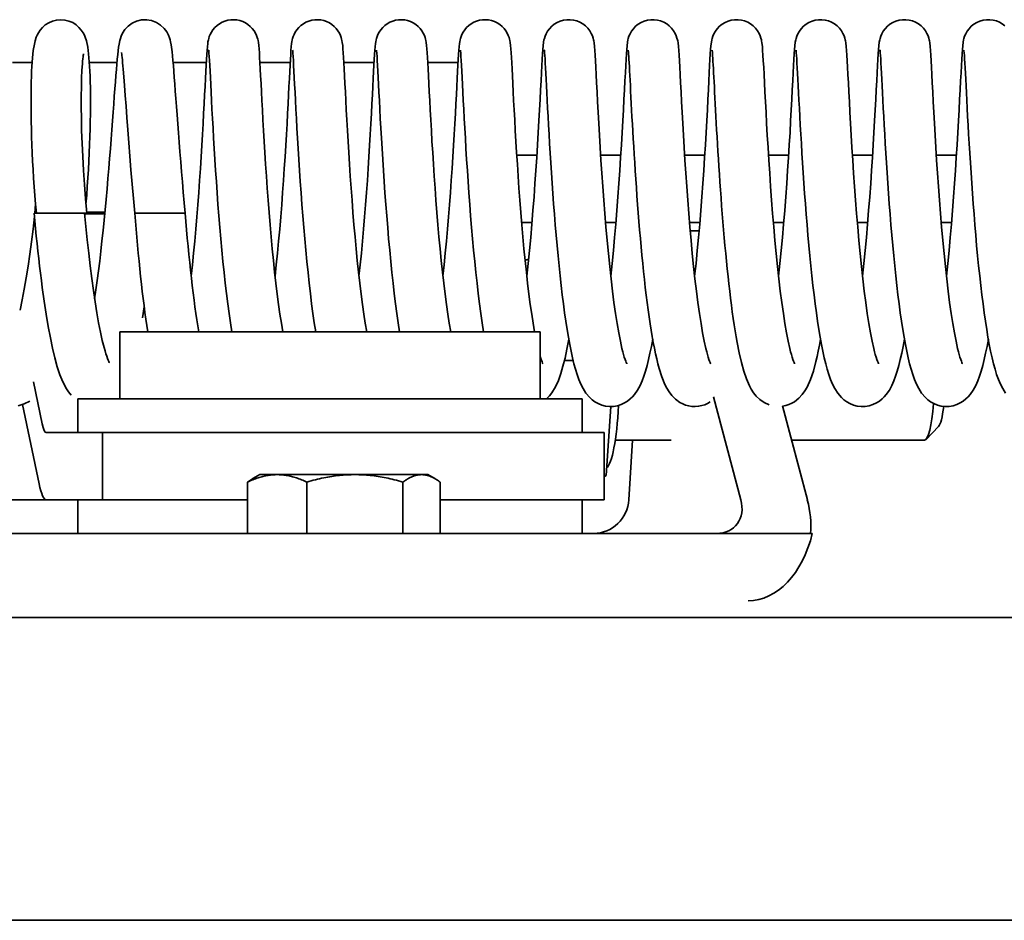
# Model space of a CAD drawing. Units: millimetres. Extents: x 0 to 26431, y 0 to 8410.
# Drawn here: x 1922 to 1980, y 4821 to 4874 of the extents above; entities that cross this region are included whole.
import ezdxf

# ---------------------------------------------------------------- set-up
doc = ezdxf.new("R2010")
doc.units = ezdxf.units.MM
doc.header["$LTSCALE"] = 10
doc.layers.add('Visible Edges(ISO)', color=7, linetype='Continuous', lineweight=35)

msp = doc.modelspace()

# ---------------------------------------------------------------- linework, layer by layer
at = {"layer": 'Visible Edges(ISO)'}
for p, q in [((1922.263, 4871.656), (1921.089, 4871.656)), ((1927.305, 4871.656), (1925.665, 4871.656)), ((1932.621, 4871.656), (1930.644, 4871.656)), ((1937.612, 4871.656), (1935.809, 4871.656)), ((1942.603, 4871.656), (1940.8, 4871.656)), ((1947.593, 4871.656), (1945.791, 4871.656)), ((1952.282, 4866.156), (1951.084, 4866.156)), ((1957.273, 4866.156), (1956.075, 4866.156)), ((1962.263, 4866.156), (1961.066, 4866.156)), ((1967.254, 4866.156), (1966.056, 4866.156)), ((1972.245, 4866.156), (1971.047, 4866.156)), ((1977.236, 4866.156), (1976.038, 4866.156)), ((1922.376, 4862.706), (1922.618, 4862.706)), ((1922.415, 4862.706), (1922.465, 4863.245)), ((1922.618, 4862.706), (1925.513, 4862.706)), ((1925.415, 4862.706), (1925.396, 4862.502)), ((1925.508, 4862.756), (1926.589, 4862.756)), ((1928.365, 4862.706), (1929.774, 4862.706)), ((1929.774, 4862.706), (1931.365, 4862.706)), ((1926.58, 4862.656), (1925.411, 4862.656)), ((1951.373, 4862.156), (1951.993, 4862.156)), ((1956.364, 4862.156), (1956.983, 4862.156)), ((1961.355, 4862.156), (1961.974, 4862.156)), ((1966.346, 4862.156), (1966.965, 4862.156)), ((1971.337, 4862.156), (1971.956, 4862.156)), ((1976.327, 4862.156), (1976.946, 4862.156)), ((1961.931, 4861.656), (1961.398, 4861.656)), ((1928.929, 4857.133), (1928.827, 4856.483)), ((1952.479, 4855.656), (1927.479, 4855.656)), ((1927.479, 4851.656), (1927.479, 4855.656)), ((1952.479, 4851.656), (1952.479, 4855.656)), ((1954.439, 4853.938), (1953.918, 4853.938)), ((1922.344, 4852.683), (1922.866, 4850.183)), ((1954.979, 4851.656), (1924.979, 4851.656)), ((1924.979, 4849.656), (1924.979, 4851.656)), ((1954.979, 4849.656), (1954.979, 4851.656)), ((1962.791, 4851.785), (1964.413, 4845.656)), ((1922.68, 4846.604), (1921.694, 4851.328)), ((1956.683, 4851.207), (1956.398, 4847.102)), ((1968.366, 4845.656), (1966.888, 4851.243)), ((1976.165, 4850.011), (1975.426, 4849.253)), ((1923.099, 4849.656), (1926.44, 4849.656)), ((1926.44, 4845.656), (1926.44, 4849.656)), ((1956.276, 4849.656), (1926.44, 4849.656)), ((1956.276, 4849.656), (1956.276, 4845.656)), ((1956.944, 4849.205), (1960.277, 4849.205)), ((1957.755, 4845.656), (1957.973, 4849.205)), ((1967.427, 4849.205), (1975.331, 4849.205)), ((1935.801, 4847.156), (1935.39, 4846.919)), ((1936.836, 4847.156), (1935.801, 4847.156)), ((1941.456, 4847.156), (1936.836, 4847.156)), ((1945.422, 4847.156), (1941.456, 4847.156)), ((1945.801, 4847.156), (1945.422, 4847.156)), ((1945.801, 4847.156), (1946.212, 4846.919)), ((1956.398, 4847.102), (1956.276, 4847.024)), ((1956.398, 4847.102), (1956.276, 4847.102)), ((1935.078, 4843.656), (1935.078, 4846.71)), ((1938.594, 4843.656), (1938.594, 4846.71)), ((1944.318, 4843.656), (1944.318, 4846.71)), ((1946.525, 4843.656), (1946.525, 4846.71)), ((1920.734, 4845.656), (1923.099, 4845.656)), ((1926.44, 4845.656), (1923.099, 4845.656)), ((1924.979, 4845.656), (1924.979, 4843.656)), ((1926.44, 4845.656), (1935.078, 4845.656)), ((1946.525, 4845.656), (1956.276, 4845.656)), ((1954.979, 4845.656), (1954.979, 4843.656)), ((1945.214, 4843.656), (1905.102, 4843.656)), ((1945.214, 4843.656), (1950.22, 4843.656)), ((1968.663, 4843.656), (1950.22, 4843.656)), ((1312.801, 4838.656), (2460.801, 4838.656)), ((2478.801, 4820.656), (1294.801, 4820.656))]:
    msp.add_line(p, q, dxfattribs=at)
at = {"layer": 'Visible Edges(ISO)', "flags": 128}
for points in [[(1922.513, 4862.706), (1922.467, 4863.228), (1922.424, 4863.749), (1922.385, 4864.268), (1922.35, 4864.782), (1922.319, 4865.291), (1922.291, 4865.792), (1922.267, 4866.283), (1922.247, 4866.766), (1922.23, 4867.239), (1922.217, 4867.701), (1922.207, 4868.15), (1922.2, 4868.583), (1922.196, 4869.001), (1922.196, 4869.402), (1922.198, 4869.786), (1922.203, 4870.154), (1922.211, 4870.502), (1922.221, 4870.831), (1922.234, 4871.14), (1922.248, 4871.426), (1922.265, 4871.69), (1922.284, 4871.935), (1922.33, 4872.374), (1922.394, 4872.76), (1922.438, 4872.947), (1922.507, 4873.16), (1922.56, 4873.286), (1922.634, 4873.428), (1922.737, 4873.585), (1922.875, 4873.746), (1923.046, 4873.897), (1923.247, 4874.026), (1923.471, 4874.124), (1923.711, 4874.185), (1923.96, 4874.206), (1924.208, 4874.186), (1924.449, 4874.127), (1924.674, 4874.03), (1924.876, 4873.902), (1925.048, 4873.751), (1925.187, 4873.59), (1925.292, 4873.433), (1925.367, 4873.29), (1925.42, 4873.164), (1925.489, 4872.951), (1925.568, 4872.576), (1925.622, 4872.169), (1925.643, 4871.943), (1925.662, 4871.699), (1925.679, 4871.433), (1925.694, 4871.146), (1925.707, 4870.839), (1925.717, 4870.511), (1925.725, 4870.165), (1925.73, 4869.8), (1925.733, 4869.415), (1925.732, 4869.012), (1925.729, 4868.593), (1925.722, 4868.159), (1925.712, 4867.712), (1925.699, 4867.252), (1925.682, 4866.781), (1925.662, 4866.298), (1925.638, 4865.804), (1925.61, 4865.302), (1925.579, 4864.794), (1925.544, 4864.281), (1925.506, 4863.765), (1925.463, 4863.244)], [(1925.98, 4857.609), (1926.058, 4858.142), (1926.134, 4858.695), (1926.208, 4859.265), (1926.279, 4859.848), (1926.349, 4860.443), (1926.416, 4861.05), (1926.481, 4861.665), (1926.543, 4862.284), (1926.603, 4862.903), (1926.661, 4863.522), (1926.717, 4864.14), (1926.77, 4864.754), (1926.821, 4865.36), (1926.869, 4865.954), (1926.915, 4866.535), (1926.959, 4867.104), (1927.001, 4867.657), (1927.041, 4868.192), (1927.079, 4868.704), (1927.115, 4869.192), (1927.149, 4869.658), (1927.182, 4870.099), (1927.213, 4870.512), (1927.243, 4870.896), (1927.271, 4871.249), (1927.298, 4871.572), (1927.324, 4871.864), (1927.35, 4872.128), (1927.377, 4872.364), (1927.403, 4872.573), (1927.429, 4872.759), (1927.472, 4872.961), (1927.508, 4873.083), (1927.559, 4873.227), (1927.644, 4873.408), (1927.779, 4873.616), (1927.969, 4873.82), (1928.204, 4873.994), (1928.476, 4874.121), (1928.769, 4874.192), (1929.072, 4874.203), (1929.371, 4874.153), (1929.652, 4874.045), (1929.902, 4873.886), (1930.109, 4873.69), (1930.265, 4873.48), (1930.366, 4873.286), (1930.427, 4873.13), (1930.464, 4873.005), (1930.49, 4872.898), (1930.527, 4872.704), (1930.582, 4872.292), (1930.607, 4872.05), (1930.633, 4871.777), (1930.66, 4871.474), (1930.688, 4871.141), (1930.716, 4870.779), (1930.746, 4870.385), (1930.778, 4869.963), (1930.811, 4869.513), (1930.846, 4869.038), (1930.883, 4868.541), (1930.921, 4868.023), (1930.962, 4867.483), (1931.004, 4866.924), (1931.049, 4866.35), (1931.096, 4865.762), (1931.145, 4865.165), (1931.197, 4864.559), (1931.251, 4863.944), (1931.307, 4863.325), (1931.365, 4862.706)], [(1931.72, 4858.952), (1931.793, 4859.628), (1931.864, 4860.324), (1931.931, 4861.034), (1931.995, 4861.752), (1932.056, 4862.476), (1932.113, 4863.203), (1932.168, 4863.929), (1932.219, 4864.648), (1932.267, 4865.354), (1932.312, 4866.05), (1932.354, 4866.729), (1932.393, 4867.386), (1932.429, 4868.017), (1932.462, 4868.621), (1932.493, 4869.195), (1932.521, 4869.736), (1932.547, 4870.239), (1932.571, 4870.702), (1932.593, 4871.126), (1932.613, 4871.507), (1932.632, 4871.844), (1932.649, 4872.136), (1932.666, 4872.385), (1932.683, 4872.595), (1932.703, 4872.783), (1932.717, 4872.881), (1932.742, 4873.008), (1932.764, 4873.092), (1932.798, 4873.199), (1932.849, 4873.326), (1932.923, 4873.466), (1933.016, 4873.606), (1933.128, 4873.739), (1933.258, 4873.86), (1933.402, 4873.966), (1933.558, 4874.054), (1933.725, 4874.123), (1933.898, 4874.172), (1934.077, 4874.2), (1934.258, 4874.206), (1934.437, 4874.19), (1934.614, 4874.152), (1934.785, 4874.093), (1934.947, 4874.015), (1935.098, 4873.918), (1935.236, 4873.805), (1935.357, 4873.677), (1935.462, 4873.539), (1935.545, 4873.398), (1935.608, 4873.263), (1935.651, 4873.145), (1935.678, 4873.049), (1935.696, 4872.973), (1935.717, 4872.857), (1935.74, 4872.667), (1935.758, 4872.468), (1935.775, 4872.232), (1935.792, 4871.956), (1935.81, 4871.637), (1935.83, 4871.275), (1935.851, 4870.867), (1935.874, 4870.416), (1935.9, 4869.925), (1935.927, 4869.397), (1935.957, 4868.837), (1935.989, 4868.244), (1936.024, 4867.62), (1936.062, 4866.971), (1936.103, 4866.3), (1936.146, 4865.613), (1936.193, 4864.909), (1936.243, 4864.192), (1936.297, 4863.468), (1936.353, 4862.743), (1936.413, 4862.018), (1936.476, 4861.295), (1936.542, 4860.58), (1936.611, 4859.88), (1936.683, 4859.197), (1936.759, 4858.533), (1936.837, 4857.892), (1936.918, 4857.281), (1937, 4856.703), (1937.086, 4856.16), (1937.173, 4855.656)], [(1936.711, 4858.952), (1936.784, 4859.628), (1936.854, 4860.325), (1936.922, 4861.034), (1936.986, 4861.752), (1937.047, 4862.476), (1937.104, 4863.203), (1937.159, 4863.929), (1937.21, 4864.648), (1937.258, 4865.355), (1937.303, 4866.05), (1937.345, 4866.729), (1937.384, 4867.386), (1937.42, 4868.017), (1937.453, 4868.621), (1937.484, 4869.196), (1937.512, 4869.736), (1937.538, 4870.239), (1937.562, 4870.702), (1937.583, 4871.126), (1937.604, 4871.507), (1937.622, 4871.844), (1937.64, 4872.136), (1937.657, 4872.385), (1937.674, 4872.595), (1937.694, 4872.783), (1937.708, 4872.881), (1937.733, 4873.008), (1937.754, 4873.092), (1937.788, 4873.199), (1937.84, 4873.326), (1937.913, 4873.466), (1938.007, 4873.606), (1938.119, 4873.739), (1938.249, 4873.86), (1938.393, 4873.966), (1938.549, 4874.054), (1938.715, 4874.123), (1938.889, 4874.172), (1939.068, 4874.2), (1939.249, 4874.206), (1939.428, 4874.19), (1939.605, 4874.152), (1939.776, 4874.093), (1939.938, 4874.015), (1940.089, 4873.918), (1940.226, 4873.805), (1940.348, 4873.677), (1940.452, 4873.539), (1940.536, 4873.398), (1940.599, 4873.263), (1940.642, 4873.145), (1940.669, 4873.049), (1940.687, 4872.973), (1940.708, 4872.857), (1940.731, 4872.667), (1940.749, 4872.468), (1940.766, 4872.232), (1940.783, 4871.956), (1940.801, 4871.638), (1940.821, 4871.275), (1940.842, 4870.867), (1940.865, 4870.416), (1940.89, 4869.924), (1940.918, 4869.397), (1940.947, 4868.837), (1940.98, 4868.244), (1941.015, 4867.62), (1941.053, 4866.971), (1941.093, 4866.3), (1941.137, 4865.613), (1941.184, 4864.909), (1941.234, 4864.191), (1941.287, 4863.468), (1941.344, 4862.743), (1941.403, 4862.018), (1941.467, 4861.295), (1941.533, 4860.58), (1941.602, 4859.88), (1941.674, 4859.198), (1941.75, 4858.533), (1941.828, 4857.892), (1941.908, 4857.281), (1941.991, 4856.703), (1942.076, 4856.16), (1942.163, 4855.656)], [(1941.701, 4858.952), (1941.775, 4859.628), (1941.845, 4860.325), (1941.913, 4861.034), (1941.977, 4861.752), (1942.037, 4862.476), (1942.095, 4863.204), (1942.15, 4863.929), (1942.201, 4864.648), (1942.249, 4865.355), (1942.294, 4866.05), (1942.336, 4866.729), (1942.375, 4867.386), (1942.41, 4868.017), (1942.444, 4868.621), (1942.474, 4869.196), (1942.503, 4869.736), (1942.529, 4870.239), (1942.552, 4870.702), (1942.574, 4871.126), (1942.594, 4871.507), (1942.613, 4871.844), (1942.631, 4872.136), (1942.648, 4872.385), (1942.665, 4872.595), (1942.685, 4872.783), (1942.699, 4872.881), (1942.724, 4873.008), (1942.745, 4873.092), (1942.779, 4873.199), (1942.831, 4873.326), (1942.904, 4873.466), (1942.998, 4873.606), (1943.11, 4873.739), (1943.239, 4873.86), (1943.383, 4873.966), (1943.54, 4874.054), (1943.706, 4874.123), (1943.88, 4874.172), (1944.058, 4874.2), (1944.239, 4874.206), (1944.419, 4874.19), (1944.596, 4874.152), (1944.767, 4874.093), (1944.929, 4874.015), (1945.08, 4873.918), (1945.217, 4873.805), (1945.339, 4873.677), (1945.443, 4873.539), (1945.527, 4873.398), (1945.59, 4873.263), (1945.633, 4873.145), (1945.66, 4873.049), (1945.677, 4872.973), (1945.698, 4872.857), (1945.722, 4872.667), (1945.74, 4872.468), (1945.757, 4872.232), (1945.774, 4871.956), (1945.792, 4871.638), (1945.811, 4871.275), (1945.833, 4870.867), (1945.856, 4870.416), (1945.881, 4869.924), (1945.909, 4869.397), (1945.938, 4868.837), (1945.97, 4868.244), (1946.006, 4867.62), (1946.043, 4866.971), (1946.084, 4866.3), (1946.128, 4865.613), (1946.175, 4864.909), (1946.225, 4864.191), (1946.278, 4863.468), (1946.335, 4862.743), (1946.394, 4862.018), (1946.457, 4861.295), (1946.524, 4860.58), (1946.593, 4859.88), (1946.665, 4859.198), (1946.74, 4858.533), (1946.818, 4857.892), (1946.899, 4857.281), (1946.982, 4856.703), (1947.067, 4856.16), (1947.154, 4855.656)], [(1946.692, 4858.952), (1946.765, 4859.628), (1946.836, 4860.325), (1946.903, 4861.034), (1946.967, 4861.752), (1947.028, 4862.476), (1947.086, 4863.204), (1947.14, 4863.929), (1947.192, 4864.648), (1947.24, 4865.355), (1947.284, 4866.05), (1947.326, 4866.729), (1947.365, 4867.386), (1947.401, 4868.017), (1947.434, 4868.621), (1947.465, 4869.196), (1947.493, 4869.736), (1947.519, 4870.239), (1947.543, 4870.702), (1947.565, 4871.126), (1947.585, 4871.507), (1947.604, 4871.844), (1947.622, 4872.136), (1947.638, 4872.385), (1947.655, 4872.595), (1947.676, 4872.783), (1947.689, 4872.881), (1947.714, 4873.008), (1947.736, 4873.092), (1947.77, 4873.199), (1947.822, 4873.326), (1947.895, 4873.466), (1947.988, 4873.606), (1948.101, 4873.739), (1948.23, 4873.86), (1948.374, 4873.966), (1948.53, 4874.054), (1948.697, 4874.123), (1948.871, 4874.172), (1949.049, 4874.2), (1949.23, 4874.206), (1949.41, 4874.19), (1949.587, 4874.152), (1949.757, 4874.093), (1949.919, 4874.015), (1950.071, 4873.918), (1950.208, 4873.805), (1950.33, 4873.677), (1950.434, 4873.539), (1950.518, 4873.398), (1950.58, 4873.263), (1950.623, 4873.145), (1950.651, 4873.049), (1950.668, 4872.973), (1950.689, 4872.857), (1950.713, 4872.667), (1950.73, 4872.468), (1950.747, 4872.232), (1950.765, 4871.956), (1950.783, 4871.638), (1950.802, 4871.275), (1950.823, 4870.867), (1950.847, 4870.416), (1950.872, 4869.924), (1950.899, 4869.397), (1950.929, 4868.837), (1950.961, 4868.244), (1950.996, 4867.62), (1951.034, 4866.971), (1951.075, 4866.3), (1951.119, 4865.613), (1951.166, 4864.909), (1951.216, 4864.191), (1951.269, 4863.468), (1951.325, 4862.743), (1951.385, 4862.018), (1951.448, 4861.295), (1951.514, 4860.58), (1951.584, 4859.88), (1951.656, 4859.198), (1951.731, 4858.533), (1951.809, 4857.892), (1951.89, 4857.281), (1951.973, 4856.703), (1952.058, 4856.16), (1952.145, 4855.656)], [(1951.683, 4858.952), (1951.764, 4859.701), (1951.841, 4860.474), (1951.915, 4861.262), (1951.984, 4862.058), (1952.05, 4862.861), (1952.112, 4863.665), (1952.169, 4864.463), (1952.223, 4865.247), (1952.273, 4866.018), (1952.32, 4866.768), (1952.362, 4867.492), (1952.401, 4868.183), (1952.437, 4868.841), (1952.47, 4869.461), (1952.5, 4870.037), (1952.527, 4870.565), (1952.552, 4871.044), (1952.574, 4871.473), (1952.595, 4871.848), (1952.614, 4872.167), (1952.633, 4872.435), (1952.652, 4872.658), (1952.678, 4872.867), (1952.704, 4873.004), (1952.728, 4873.098), (1952.768, 4873.218), (1952.83, 4873.363), (1952.918, 4873.519), (1953.031, 4873.671), (1953.166, 4873.812), (1953.319, 4873.935), (1953.489, 4874.038), (1953.672, 4874.118), (1953.863, 4874.173), (1954.061, 4874.202), (1954.261, 4874.204), (1954.459, 4874.18), (1954.653, 4874.129), (1954.837, 4874.054), (1955.009, 4873.954), (1955.166, 4873.834), (1955.304, 4873.696), (1955.421, 4873.544), (1955.514, 4873.389), (1955.58, 4873.241), (1955.623, 4873.115), (1955.649, 4873.018), (1955.665, 4872.941), (1955.685, 4872.821), (1955.709, 4872.614), (1955.728, 4872.381), (1955.747, 4872.101), (1955.766, 4871.77), (1955.787, 4871.387), (1955.81, 4870.948), (1955.835, 4870.455), (1955.863, 4869.913), (1955.894, 4869.326), (1955.927, 4868.7), (1955.964, 4868.035), (1956.004, 4867.333), (1956.047, 4866.603), (1956.094, 4865.85), (1956.145, 4865.076), (1956.2, 4864.285), (1956.258, 4863.485), (1956.321, 4862.684), (1956.387, 4861.882), (1956.458, 4861.084), (1956.532, 4860.298), (1956.61, 4859.533), (1956.692, 4858.789), (1956.778, 4858.071), (1956.866, 4857.386), (1956.957, 4856.743), (1957.052, 4856.142), (1957.148, 4855.589), (1957.245, 4855.092), (1957.342, 4854.659), (1957.39, 4854.467), (1957.437, 4854.294), (1957.482, 4854.141), (1957.525, 4854.009), (1957.563, 4853.901), (1957.596, 4853.82), (1957.621, 4853.767), (1957.63, 4853.749)], [(1956.674, 4858.952), (1956.755, 4859.701), (1956.832, 4860.474), (1956.906, 4861.262), (1956.975, 4862.058), (1957.041, 4862.861), (1957.102, 4863.665), (1957.16, 4864.463), (1957.214, 4865.247), (1957.264, 4866.018), (1957.31, 4866.768), (1957.353, 4867.492), (1957.392, 4868.183), (1957.428, 4868.841), (1957.461, 4869.461), (1957.491, 4870.037), (1957.518, 4870.565), (1957.542, 4871.044), (1957.565, 4871.473), (1957.586, 4871.848), (1957.605, 4872.167), (1957.624, 4872.435), (1957.643, 4872.658), (1957.669, 4872.867), (1957.695, 4873.004), (1957.719, 4873.098), (1957.759, 4873.218), (1957.821, 4873.363), (1957.909, 4873.519), (1958.022, 4873.671), (1958.156, 4873.812), (1958.31, 4873.935), (1958.48, 4874.038), (1958.662, 4874.118), (1958.854, 4874.173), (1959.052, 4874.202), (1959.252, 4874.204), (1959.45, 4874.18), (1959.643, 4874.129), (1959.828, 4874.054), (1960, 4873.954), (1960.157, 4873.834), (1960.295, 4873.696), (1960.412, 4873.544), (1960.504, 4873.389), (1960.571, 4873.241), (1960.614, 4873.115), (1960.64, 4873.018), (1960.656, 4872.941), (1960.676, 4872.821), (1960.699, 4872.614), (1960.719, 4872.381), (1960.737, 4872.101), (1960.757, 4871.77), (1960.778, 4871.387), (1960.801, 4870.948), (1960.826, 4870.455), (1960.854, 4869.913), (1960.885, 4869.326), (1960.918, 4868.7), (1960.954, 4868.035), (1960.994, 4867.333), (1961.038, 4866.603), (1961.085, 4865.85), (1961.136, 4865.076), (1961.191, 4864.285), (1961.249, 4863.485), (1961.312, 4862.684), (1961.378, 4861.882), (1961.449, 4861.084), (1961.523, 4860.298), (1961.601, 4859.533), (1961.683, 4858.789), (1961.768, 4858.071), (1961.857, 4857.386), (1961.948, 4856.743), (1962.043, 4856.142), (1962.139, 4855.589), (1962.236, 4855.092), (1962.333, 4854.659), (1962.381, 4854.467), (1962.427, 4854.294), (1962.473, 4854.141), (1962.515, 4854.009), (1962.554, 4853.901), (1962.587, 4853.82), (1962.611, 4853.767), (1962.621, 4853.749)], [(1961.665, 4858.952), (1961.745, 4859.701), (1961.823, 4860.474), (1961.896, 4861.262), (1961.966, 4862.058), (1962.031, 4862.861), (1962.093, 4863.665), (1962.151, 4864.463), (1962.205, 4865.247), (1962.255, 4866.018), (1962.301, 4866.768), (1962.344, 4867.492), (1962.383, 4868.183), (1962.419, 4868.841), (1962.451, 4869.461), (1962.481, 4870.037), (1962.508, 4870.565), (1962.533, 4871.044), (1962.556, 4871.473), (1962.577, 4871.848), (1962.596, 4872.167), (1962.615, 4872.435), (1962.634, 4872.658), (1962.66, 4872.867), (1962.686, 4873.004), (1962.71, 4873.098), (1962.749, 4873.218), (1962.812, 4873.363), (1962.9, 4873.519), (1963.013, 4873.671), (1963.147, 4873.812), (1963.301, 4873.935), (1963.47, 4874.038), (1963.653, 4874.118), (1963.845, 4874.173), (1964.043, 4874.202), (1964.243, 4874.204), (1964.441, 4874.18), (1964.634, 4874.129), (1964.818, 4874.054), (1964.991, 4873.954), (1965.148, 4873.834), (1965.286, 4873.696), (1965.403, 4873.544), (1965.495, 4873.389), (1965.562, 4873.241), (1965.605, 4873.115), (1965.631, 4873.018), (1965.647, 4872.941), (1965.667, 4872.821), (1965.69, 4872.614), (1965.709, 4872.381), (1965.728, 4872.101), (1965.748, 4871.77), (1965.769, 4871.387), (1965.792, 4870.948), (1965.817, 4870.455), (1965.845, 4869.913), (1965.875, 4869.326), (1965.909, 4868.7), (1965.945, 4868.035), (1965.985, 4867.333), (1966.029, 4866.603), (1966.076, 4865.85), (1966.127, 4865.076), (1966.181, 4864.285), (1966.24, 4863.485), (1966.302, 4862.684), (1966.369, 4861.882), (1966.44, 4861.084), (1966.514, 4860.298), (1966.592, 4859.533), (1966.674, 4858.789), (1966.759, 4858.071), (1966.848, 4857.386), (1966.939, 4856.743), (1967.033, 4856.142), (1967.13, 4855.589), (1967.227, 4855.092), (1967.324, 4854.659), (1967.371, 4854.467), (1967.418, 4854.294), (1967.463, 4854.141), (1967.506, 4854.009), (1967.545, 4853.901), (1967.578, 4853.82), (1967.602, 4853.767), (1967.611, 4853.749)], [(1966.655, 4858.952), (1966.736, 4859.701), (1966.814, 4860.474), (1966.887, 4861.262), (1966.957, 4862.058), (1967.022, 4862.861), (1967.084, 4863.665), (1967.142, 4864.463), (1967.196, 4865.247), (1967.246, 4866.018), (1967.292, 4866.768), (1967.335, 4867.492), (1967.374, 4868.183), (1967.409, 4868.841), (1967.442, 4869.461), (1967.472, 4870.037), (1967.499, 4870.565), (1967.524, 4871.044), (1967.547, 4871.473), (1967.567, 4871.848), (1967.587, 4872.167), (1967.605, 4872.435), (1967.625, 4872.658), (1967.65, 4872.867), (1967.677, 4873.004), (1967.701, 4873.098), (1967.74, 4873.218), (1967.803, 4873.363), (1967.891, 4873.519), (1968.003, 4873.671), (1968.138, 4873.812), (1968.292, 4873.935), (1968.461, 4874.038), (1968.644, 4874.118), (1968.836, 4874.173), (1969.033, 4874.202), (1969.233, 4874.204), (1969.432, 4874.18), (1969.625, 4874.129), (1969.809, 4874.054), (1969.982, 4873.954), (1970.138, 4873.834), (1970.277, 4873.696), (1970.394, 4873.544), (1970.486, 4873.389), (1970.552, 4873.241), (1970.596, 4873.115), (1970.621, 4873.018), (1970.638, 4872.941), (1970.657, 4872.821), (1970.681, 4872.614), (1970.7, 4872.381), (1970.719, 4872.101), (1970.739, 4871.77), (1970.759, 4871.387), (1970.782, 4870.948), (1970.808, 4870.455), (1970.836, 4869.913), (1970.866, 4869.326), (1970.899, 4868.7), (1970.936, 4868.035), (1970.976, 4867.333), (1971.02, 4866.603), (1971.066, 4865.85), (1971.117, 4865.076), (1971.172, 4864.285), (1971.231, 4863.485), (1971.293, 4862.684), (1971.36, 4861.882), (1971.43, 4861.084), (1971.505, 4860.298), (1971.583, 4859.533), (1971.665, 4858.789), (1971.75, 4858.071), (1971.839, 4857.386), (1971.93, 4856.743), (1972.024, 4856.142), (1972.12, 4855.589), (1972.218, 4855.092), (1972.314, 4854.659), (1972.362, 4854.467), (1972.409, 4854.294), (1972.454, 4854.141), (1972.497, 4854.009), (1972.536, 4853.901), (1972.569, 4853.82), (1972.593, 4853.767), (1972.602, 4853.749)], [(1971.646, 4858.952), (1971.727, 4859.701), (1971.804, 4860.474), (1971.878, 4861.262), (1971.947, 4862.058), (1972.013, 4862.861), (1972.075, 4863.665), (1972.133, 4864.463), (1972.186, 4865.247), (1972.236, 4866.018), (1972.283, 4866.768), (1972.325, 4867.492), (1972.364, 4868.183), (1972.4, 4868.841), (1972.433, 4869.461), (1972.463, 4870.037), (1972.49, 4870.565), (1972.515, 4871.044), (1972.537, 4871.473), (1972.558, 4871.848), (1972.577, 4872.167), (1972.596, 4872.435), (1972.615, 4872.658), (1972.641, 4872.867), (1972.668, 4873.004), (1972.691, 4873.098), (1972.731, 4873.218), (1972.793, 4873.363), (1972.881, 4873.519), (1972.994, 4873.671), (1973.129, 4873.812), (1973.282, 4873.935), (1973.452, 4874.038), (1973.635, 4874.118), (1973.826, 4874.173), (1974.024, 4874.202), (1974.224, 4874.204), (1974.422, 4874.18), (1974.616, 4874.129), (1974.8, 4874.054), (1974.972, 4873.954), (1975.129, 4873.834), (1975.267, 4873.696), (1975.384, 4873.544), (1975.477, 4873.389), (1975.543, 4873.241), (1975.586, 4873.115), (1975.612, 4873.018), (1975.629, 4872.941), (1975.648, 4872.821), (1975.672, 4872.614), (1975.691, 4872.381), (1975.71, 4872.101), (1975.729, 4871.77), (1975.75, 4871.387), (1975.773, 4870.948), (1975.799, 4870.455), (1975.826, 4869.913), (1975.857, 4869.326), (1975.89, 4868.7), (1975.927, 4868.035), (1975.967, 4867.333), (1976.01, 4866.603), (1976.057, 4865.85), (1976.108, 4865.076), (1976.163, 4864.285), (1976.222, 4863.485), (1976.284, 4862.684), (1976.351, 4861.882), (1976.421, 4861.084), (1976.496, 4860.298), (1976.574, 4859.533), (1976.655, 4858.789), (1976.741, 4858.071), (1976.829, 4857.386), (1976.921, 4856.743), (1977.015, 4856.142), (1977.111, 4855.589), (1977.208, 4855.092), (1977.305, 4854.659), (1977.353, 4854.467), (1977.4, 4854.294), (1977.445, 4854.141), (1977.488, 4854.009), (1977.527, 4853.901), (1977.56, 4853.82), (1977.584, 4853.767), (1977.593, 4853.749)], [(1976.637, 4858.952), (1976.718, 4859.701), (1976.795, 4860.474), (1976.869, 4861.262), (1976.938, 4862.058), (1977.004, 4862.861), (1977.066, 4863.665), (1977.123, 4864.463), (1977.177, 4865.247), (1977.227, 4866.018), (1977.273, 4866.768), (1977.316, 4867.492), (1977.355, 4868.183), (1977.391, 4868.841), (1977.424, 4869.461), (1977.454, 4870.037), (1977.481, 4870.565), (1977.505, 4871.044), (1977.528, 4871.473), (1977.549, 4871.848), (1977.568, 4872.167), (1977.587, 4872.435), (1977.606, 4872.658), (1977.632, 4872.867), (1977.658, 4873.004), (1977.682, 4873.098), (1977.722, 4873.218), (1977.784, 4873.363), (1977.872, 4873.519), (1977.985, 4873.671), (1978.119, 4873.812), (1978.273, 4873.935), (1978.443, 4874.038), (1978.626, 4874.118), (1978.817, 4874.173), (1979.015, 4874.202), (1979.215, 4874.204), (1979.413, 4874.18), (1979.607, 4874.129), (1979.791, 4874.054), (1979.963, 4873.954), (1980.12, 4873.834)], [(1925.322, 4872.167), (1925.318, 4872.144), (1925.307, 4872.084), (1925.294, 4871.993), (1925.28, 4871.876), (1925.266, 4871.736), (1925.252, 4871.575), (1925.239, 4871.394), (1925.227, 4871.194), (1925.206, 4870.743), (1925.192, 4870.226), (1925.183, 4869.649), (1925.183, 4869.018), (1925.19, 4868.339), (1925.207, 4867.615), (1925.232, 4866.853), (1925.268, 4866.063), (1925.313, 4865.246), (1925.369, 4864.408), (1925.436, 4863.558), (1925.513, 4862.706)], [(1928.365, 4862.706), (1928.286, 4863.569), (1928.211, 4864.428), (1928.14, 4865.272), (1928.074, 4866.094), (1928.012, 4866.891), (1927.954, 4867.657), (1927.9, 4868.386), (1927.849, 4869.068), (1927.803, 4869.702), (1927.759, 4870.284), (1927.719, 4870.804), (1927.681, 4871.259), (1927.663, 4871.462), (1927.646, 4871.647), (1927.629, 4871.811), (1927.614, 4871.953), (1927.6, 4872.072), (1927.588, 4872.165), (1927.577, 4872.229), (1927.573, 4872.254)], [(1934.137, 4855.656), (1934.054, 4856.183), (1933.974, 4856.738), (1933.896, 4857.317), (1933.82, 4857.917), (1933.748, 4858.536), (1933.678, 4859.174), (1933.611, 4859.829), (1933.546, 4860.496), (1933.484, 4861.171), (1933.426, 4861.85), (1933.37, 4862.535), (1933.316, 4863.221), (1933.266, 4863.904), (1933.218, 4864.58), (1933.173, 4865.245), (1933.131, 4865.9), (1933.092, 4866.54), (1933.055, 4867.163), (1933.021, 4867.763), (1932.989, 4868.337), (1932.959, 4868.887), (1932.932, 4869.408), (1932.906, 4869.897), (1932.883, 4870.349), (1932.862, 4870.765), (1932.842, 4871.144), (1932.824, 4871.481), (1932.807, 4871.773), (1932.792, 4872.018), (1932.778, 4872.212), (1932.767, 4872.347), (1932.763, 4872.387), (1932.761, 4872.403)], [(1939.128, 4855.656), (1939.045, 4856.183), (1938.964, 4856.738), (1938.886, 4857.317), (1938.811, 4857.917), (1938.739, 4858.536), (1938.669, 4859.174), (1938.601, 4859.829), (1938.537, 4860.496), (1938.475, 4861.171), (1938.416, 4861.85), (1938.36, 4862.535), (1938.307, 4863.221), (1938.257, 4863.904), (1938.209, 4864.58), (1938.164, 4865.245), (1938.122, 4865.9), (1938.083, 4866.54), (1938.046, 4867.163), (1938.011, 4867.763), (1937.979, 4868.337), (1937.95, 4868.887), (1937.923, 4869.408), (1937.897, 4869.897), (1937.874, 4870.349), (1937.853, 4870.765), (1937.833, 4871.144), (1937.815, 4871.481), (1937.798, 4871.773), (1937.783, 4872.018), (1937.769, 4872.212), (1937.758, 4872.347), (1937.753, 4872.387), (1937.751, 4872.403)], [(1944.119, 4855.656), (1944.036, 4856.183), (1943.955, 4856.738), (1943.877, 4857.317), (1943.802, 4857.917), (1943.729, 4858.536), (1943.66, 4859.174), (1943.592, 4859.829), (1943.528, 4860.496), (1943.466, 4861.171), (1943.407, 4861.85), (1943.351, 4862.535), (1943.298, 4863.221), (1943.247, 4863.904), (1943.2, 4864.58), (1943.155, 4865.245), (1943.113, 4865.9), (1943.073, 4866.54), (1943.036, 4867.163), (1943.002, 4867.763), (1942.97, 4868.337), (1942.941, 4868.887), (1942.913, 4869.408), (1942.888, 4869.897), (1942.865, 4870.349), (1942.843, 4870.765), (1942.824, 4871.144), (1942.805, 4871.481), (1942.789, 4871.773), (1942.774, 4872.018), (1942.76, 4872.212), (1942.748, 4872.347), (1942.744, 4872.387), (1942.742, 4872.403)], [(1949.11, 4855.656), (1949.027, 4856.183), (1948.946, 4856.738), (1948.868, 4857.317), (1948.793, 4857.917), (1948.72, 4858.536), (1948.65, 4859.174), (1948.583, 4859.829), (1948.518, 4860.496), (1948.457, 4861.171), (1948.398, 4861.85), (1948.342, 4862.535), (1948.289, 4863.221), (1948.238, 4863.904), (1948.19, 4864.58), (1948.146, 4865.245), (1948.104, 4865.9), (1948.064, 4866.54), (1948.027, 4867.163), (1947.993, 4867.763), (1947.961, 4868.337), (1947.931, 4868.887), (1947.904, 4869.408), (1947.879, 4869.897), (1947.856, 4870.349), (1947.834, 4870.765), (1947.814, 4871.144), (1947.796, 4871.481), (1947.78, 4871.773), (1947.764, 4872.018), (1947.751, 4872.212), (1947.739, 4872.347), (1947.735, 4872.387), (1947.733, 4872.403)], [(1959.169, 4855.203), (1959.09, 4854.777), (1959.008, 4854.376), (1958.923, 4853.999), (1958.835, 4853.646), (1958.742, 4853.317), (1958.644, 4853.013), (1958.538, 4852.726), (1958.416, 4852.453), (1958.271, 4852.187), (1958.086, 4851.921), (1957.971, 4851.788), (1957.835, 4851.657), (1957.677, 4851.532), (1957.497, 4851.419), (1957.295, 4851.324), (1957.074, 4851.254), (1956.84, 4851.215), (1956.599, 4851.209), (1956.362, 4851.235), (1956.135, 4851.294), (1955.924, 4851.381), (1955.735, 4851.488), (1955.569, 4851.608), (1955.426, 4851.737), (1955.199, 4852.003), (1955.029, 4852.268), (1954.892, 4852.536), (1954.775, 4852.814), (1954.671, 4853.106), (1954.576, 4853.417), (1954.486, 4853.75), (1954.399, 4854.109), (1954.315, 4854.493), (1954.234, 4854.902), (1954.155, 4855.335), (1954.078, 4855.794), (1954.003, 4856.278), (1953.93, 4856.784), (1953.86, 4857.309), (1953.791, 4857.853), (1953.725, 4858.411), (1953.661, 4858.985), (1953.599, 4859.574), (1953.54, 4860.174), (1953.482, 4860.783), (1953.427, 4861.397), (1953.375, 4862.014), (1953.325, 4862.635), (1953.277, 4863.258), (1953.231, 4863.877), (1953.187, 4864.491), (1953.146, 4865.095), (1953.108, 4865.692), (1953.071, 4866.278), (1953.036, 4866.85), (1953.004, 4867.406), (1952.974, 4867.942), (1952.945, 4868.457), (1952.919, 4868.951), (1952.894, 4869.421), (1952.871, 4869.865), (1952.85, 4870.28), (1952.83, 4870.664), (1952.812, 4871.017), (1952.795, 4871.338), (1952.779, 4871.623), (1952.765, 4871.87), (1952.751, 4872.078), (1952.739, 4872.242), (1952.729, 4872.356), (1952.725, 4872.39), (1952.724, 4872.403)], [(1962.587, 4851.477), (1962.433, 4851.39), (1962.264, 4851.316), (1962.084, 4851.259), (1961.894, 4851.222), (1961.699, 4851.207), (1961.502, 4851.215), (1961.31, 4851.244), (1961.126, 4851.294), (1960.952, 4851.363), (1960.792, 4851.446), (1960.52, 4851.642), (1960.306, 4851.857), (1960.14, 4852.074), (1960.007, 4852.291), (1959.896, 4852.509), (1959.709, 4852.968), (1959.551, 4853.471), (1959.478, 4853.745), (1959.407, 4854.035), (1959.337, 4854.343), (1959.27, 4854.667), (1959.205, 4855.008), (1959.141, 4855.365), (1959.078, 4855.739), (1959.016, 4856.13), (1958.956, 4856.537), (1958.897, 4856.957), (1958.84, 4857.39), (1958.784, 4857.834), (1958.73, 4858.289), (1958.677, 4858.753), (1958.626, 4859.229), (1958.576, 4859.713), (1958.528, 4860.205), (1958.481, 4860.702), (1958.435, 4861.203), (1958.392, 4861.705), (1958.35, 4862.211), (1958.309, 4862.718), (1958.27, 4863.226), (1958.232, 4863.733), (1958.196, 4864.236), (1958.161, 4864.734), (1958.129, 4865.225), (1958.097, 4865.711), (1958.067, 4866.191), (1958.038, 4866.661), (1958.011, 4867.121), (1957.985, 4867.569), (1957.961, 4868.003), (1957.938, 4868.423), (1957.916, 4868.829), (1957.895, 4869.221), (1957.876, 4869.595), (1957.858, 4869.95), (1957.84, 4870.286), (1957.824, 4870.602), (1957.809, 4870.897), (1957.795, 4871.171), (1957.781, 4871.422), (1957.768, 4871.649), (1957.756, 4871.851), (1957.745, 4872.026), (1957.735, 4872.174), (1957.726, 4872.29), (1957.718, 4872.371), (1957.715, 4872.403)], [(1966.104, 4851.299), (1965.792, 4851.441), (1965.533, 4851.623), (1965.326, 4851.823), (1965.164, 4852.026), (1965.032, 4852.23), (1964.923, 4852.434), (1964.74, 4852.856), (1964.587, 4853.315), (1964.449, 4853.824), (1964.318, 4854.391), (1964.194, 4855.017), (1964.134, 4855.351), (1964.075, 4855.701), (1964.017, 4856.065), (1963.96, 4856.443), (1963.905, 4856.834), (1963.851, 4857.236), (1963.798, 4857.648), (1963.747, 4858.07), (1963.697, 4858.5), (1963.648, 4858.94), (1963.6, 4859.389), (1963.554, 4859.845), (1963.509, 4860.307), (1963.465, 4860.773), (1963.423, 4861.243), (1963.382, 4861.714), (1963.342, 4862.187), (1963.304, 4862.663), (1963.267, 4863.139), (1963.232, 4863.614), (1963.197, 4864.087), (1963.165, 4864.555), (1963.133, 4865.018), (1963.103, 4865.475), (1963.074, 4865.928), (1963.047, 4866.374), (1963.02, 4866.811), (1962.995, 4867.239), (1962.971, 4867.656), (1962.949, 4868.06), (1962.927, 4868.453), (1962.907, 4868.833), (1962.887, 4869.2), (1962.869, 4869.552), (1962.852, 4869.888), (1962.835, 4870.206), (1962.82, 4870.507), (1962.805, 4870.79), (1962.791, 4871.055), (1962.778, 4871.301), (1962.766, 4871.526), (1962.755, 4871.729), (1962.744, 4871.909), (1962.733, 4872.066), (1962.724, 4872.198), (1962.716, 4872.302), (1962.709, 4872.374), (1962.705, 4872.403)], [(1974.141, 4855.203), (1974.062, 4854.777), (1973.98, 4854.376), (1973.896, 4853.999), (1973.807, 4853.646), (1973.714, 4853.317), (1973.616, 4853.013), (1973.51, 4852.726), (1973.388, 4852.453), (1973.243, 4852.187), (1973.058, 4851.921), (1972.943, 4851.788), (1972.807, 4851.657), (1972.65, 4851.532), (1972.47, 4851.419), (1972.267, 4851.324), (1972.046, 4851.254), (1971.812, 4851.215), (1971.572, 4851.209), (1971.334, 4851.235), (1971.108, 4851.294), (1970.897, 4851.381), (1970.707, 4851.488), (1970.542, 4851.608), (1970.399, 4851.737), (1970.171, 4852.003), (1970.001, 4852.268), (1969.865, 4852.536), (1969.747, 4852.814), (1969.643, 4853.106), (1969.548, 4853.417), (1969.458, 4853.75), (1969.371, 4854.109), (1969.287, 4854.493), (1969.206, 4854.902), (1969.127, 4855.335), (1969.05, 4855.794), (1968.976, 4856.278), (1968.903, 4856.784), (1968.832, 4857.309), (1968.764, 4857.853), (1968.698, 4858.411), (1968.634, 4858.985), (1968.572, 4859.574), (1968.512, 4860.174), (1968.455, 4860.783), (1968.4, 4861.397), (1968.347, 4862.014), (1968.297, 4862.635), (1968.249, 4863.258), (1968.203, 4863.877), (1968.16, 4864.491), (1968.119, 4865.095), (1968.08, 4865.692), (1968.043, 4866.278), (1968.009, 4866.85), (1967.976, 4867.406), (1967.946, 4867.942), (1967.918, 4868.457), (1967.891, 4868.951), (1967.867, 4869.421), (1967.844, 4869.865), (1967.822, 4870.28), (1967.803, 4870.664), (1967.784, 4871.017), (1967.767, 4871.338), (1967.751, 4871.623), (1967.737, 4871.87), (1967.723, 4872.078), (1967.711, 4872.242), (1967.701, 4872.356), (1967.698, 4872.39), (1967.696, 4872.403)], [(1979.132, 4855.203), (1979.053, 4854.777), (1978.971, 4854.376), (1978.886, 4853.999), (1978.798, 4853.646), (1978.705, 4853.317), (1978.607, 4853.013), (1978.501, 4852.726), (1978.379, 4852.453), (1978.234, 4852.187), (1978.049, 4851.921), (1977.934, 4851.788), (1977.798, 4851.657), (1977.64, 4851.532), (1977.46, 4851.419), (1977.258, 4851.324), (1977.037, 4851.254), (1976.803, 4851.215), (1976.562, 4851.209), (1976.325, 4851.235), (1976.098, 4851.294), (1975.888, 4851.381), (1975.698, 4851.488), (1975.532, 4851.608), (1975.389, 4851.737), (1975.162, 4852.003), (1974.992, 4852.268), (1974.856, 4852.536), (1974.738, 4852.814), (1974.634, 4853.106), (1974.539, 4853.417), (1974.449, 4853.75), (1974.362, 4854.109), (1974.278, 4854.493), (1974.197, 4854.902), (1974.118, 4855.335), (1974.041, 4855.794), (1973.966, 4856.278), (1973.893, 4856.784), (1973.823, 4857.309), (1973.754, 4857.853), (1973.688, 4858.411), (1973.624, 4858.985), (1973.563, 4859.574), (1973.503, 4860.174), (1973.446, 4860.783), (1973.391, 4861.397), (1973.338, 4862.014), (1973.288, 4862.635), (1973.24, 4863.258), (1973.194, 4863.877), (1973.151, 4864.491), (1973.11, 4865.095), (1973.071, 4865.692), (1973.034, 4866.278), (1972.999, 4866.85), (1972.967, 4867.406), (1972.937, 4867.942), (1972.908, 4868.457), (1972.882, 4868.951), (1972.857, 4869.421), (1972.834, 4869.865), (1972.813, 4870.28), (1972.793, 4870.664), (1972.775, 4871.017), (1972.758, 4871.338), (1972.742, 4871.623), (1972.728, 4871.87), (1972.714, 4872.078), (1972.702, 4872.242), (1972.692, 4872.356), (1972.688, 4872.39), (1972.687, 4872.403)], [(1980.153, 4852.003), (1979.983, 4852.268), (1979.846, 4852.536), (1979.729, 4852.814), (1979.625, 4853.106), (1979.53, 4853.417), (1979.44, 4853.75), (1979.353, 4854.109), (1979.269, 4854.493), (1979.188, 4854.902), (1979.109, 4855.335), (1979.032, 4855.794), (1978.957, 4856.278), (1978.884, 4856.784), (1978.814, 4857.309), (1978.745, 4857.853), (1978.679, 4858.411), (1978.615, 4858.985), (1978.553, 4859.574), (1978.494, 4860.174), (1978.436, 4860.783), (1978.381, 4861.397), (1978.329, 4862.014), (1978.279, 4862.635), (1978.231, 4863.258), (1978.185, 4863.877), (1978.141, 4864.491), (1978.1, 4865.095), (1978.062, 4865.692), (1978.025, 4866.278), (1977.99, 4866.85), (1977.958, 4867.406), (1977.928, 4867.942), (1977.899, 4868.457), (1977.873, 4868.951), (1977.848, 4869.421), (1977.825, 4869.865), (1977.804, 4870.28), (1977.784, 4870.664), (1977.766, 4871.017), (1977.749, 4871.338), (1977.733, 4871.623), (1977.718, 4871.87), (1977.705, 4872.078), (1977.693, 4872.242), (1977.683, 4872.356), (1977.679, 4872.39), (1977.678, 4872.403)], [(1924.577, 4851.879), (1924.426, 4852.071), (1924.298, 4852.265), (1924.091, 4852.666), (1923.915, 4853.098), (1923.759, 4853.572), (1923.616, 4854.093), (1923.479, 4854.666), (1923.347, 4855.294), (1923.221, 4855.973), (1923.099, 4856.701), (1922.981, 4857.475), (1922.868, 4858.288), (1922.813, 4858.706), (1922.76, 4859.13), (1922.708, 4859.561), (1922.657, 4859.999), (1922.607, 4860.443), (1922.558, 4860.892), (1922.511, 4861.344), (1922.465, 4861.798), (1922.42, 4862.252), (1922.376, 4862.706)], [(1925.376, 4862.706), (1925.455, 4861.908), (1925.538, 4861.113), (1925.625, 4860.329), (1925.716, 4859.566), (1925.81, 4858.825), (1925.907, 4858.109), (1926.008, 4857.426), (1926.112, 4856.784), (1926.218, 4856.186), (1926.326, 4855.635), (1926.435, 4855.139), (1926.543, 4854.708), (1926.596, 4854.518), (1926.648, 4854.347), (1926.697, 4854.195), (1926.744, 4854.065), (1926.787, 4853.959), (1926.822, 4853.88), (1926.848, 4853.829), (1926.858, 4853.812)], [(1929.147, 4855.656), (1929.088, 4856.024), (1929.03, 4856.406), (1928.974, 4856.801), (1928.919, 4857.207), (1928.865, 4857.625), (1928.813, 4858.052), (1928.762, 4858.488), (1928.713, 4858.934), (1928.665, 4859.389), (1928.618, 4859.851), (1928.572, 4860.32), (1928.528, 4860.793), (1928.485, 4861.269), (1928.444, 4861.747), (1928.404, 4862.226), (1928.365, 4862.706)], [(1931.365, 4862.706), (1931.406, 4862.21), (1931.448, 4861.715), (1931.492, 4861.221), (1931.537, 4860.731), (1931.584, 4860.247), (1931.632, 4859.771), (1931.681, 4859.305), (1931.732, 4858.846), (1931.784, 4858.397), (1931.838, 4857.959), (1931.893, 4857.534), (1931.948, 4857.125), (1932.005, 4856.732), (1932.063, 4856.356), (1932.122, 4855.997), (1932.182, 4855.656)], [(1921.541, 4856.936), (1921.672, 4857.54), (1921.798, 4858.182), (1921.917, 4858.854), (1922.029, 4859.55), (1922.132, 4860.268), (1922.228, 4861.004), (1922.316, 4861.752), (1922.396, 4862.504)], [(1951.581, 4859.903), (1951.589, 4859.906), (1951.597, 4859.908), (1951.606, 4859.91), (1951.614, 4859.912), (1951.622, 4859.915), (1951.631, 4859.917), (1951.639, 4859.919), (1951.648, 4859.922), (1951.656, 4859.924), (1951.665, 4859.926), (1951.673, 4859.929), (1951.682, 4859.931), (1951.691, 4859.933), (1951.699, 4859.936), (1951.708, 4859.938), (1951.717, 4859.94), (1951.726, 4859.943), (1951.735, 4859.945), (1951.744, 4859.947), (1951.753, 4859.95), (1951.762, 4859.952), (1951.772, 4859.954), (1951.781, 4859.957), (1951.79, 4859.959)], [(1954.178, 4855.203), (1954.069, 4854.624), (1953.954, 4854.09), (1953.832, 4853.603), (1953.703, 4853.162), (1953.561, 4852.761), (1953.391, 4852.386), (1953.17, 4852.02), (1953.024, 4851.837), (1952.844, 4851.656)], [(1969.151, 4855.203), (1969.085, 4854.846), (1969.017, 4854.506), (1968.947, 4854.183), (1968.875, 4853.877), (1968.723, 4853.315), (1968.555, 4852.818), (1968.351, 4852.361), (1968.223, 4852.139), (1968.065, 4851.917), (1967.861, 4851.697), (1967.596, 4851.489), (1967.441, 4851.399), (1967.27, 4851.322), (1967.086, 4851.262), (1966.893, 4851.223)], [(1952.479, 4854.18), (1952.536, 4854.003), (1952.586, 4853.868), (1952.623, 4853.78), (1952.639, 4853.749)], [(1922.116, 4851.53), (1921.788, 4851.364), (1921.426, 4851.252)], [(1936.836, 4847.156), (1936.765, 4847.156), (1936.695, 4847.153), (1936.625, 4847.149), (1936.555, 4847.144), (1936.485, 4847.137), (1936.414, 4847.129), (1936.344, 4847.119), (1936.274, 4847.107), (1936.203, 4847.095), (1936.132, 4847.08), (1936.061, 4847.064), (1935.989, 4847.047), (1935.917, 4847.028), (1935.844, 4847.007), (1935.771, 4846.985), (1935.697, 4846.961), (1935.623, 4846.936), (1935.548, 4846.909), (1935.472, 4846.88), (1935.395, 4846.849), (1935.317, 4846.817), (1935.238, 4846.783), (1935.159, 4846.747), (1935.078, 4846.71)], [(1935.078, 4846.71), (1935.091, 4846.72), (1935.105, 4846.73), (1935.118, 4846.74), (1935.132, 4846.75), (1935.145, 4846.759), (1935.158, 4846.769), (1935.171, 4846.778), (1935.185, 4846.788), (1935.198, 4846.797), (1935.211, 4846.806), (1935.224, 4846.815), (1935.237, 4846.823), (1935.25, 4846.832), (1935.263, 4846.841), (1935.276, 4846.849), (1935.289, 4846.857), (1935.302, 4846.865), (1935.314, 4846.873), (1935.327, 4846.881), (1935.34, 4846.889), (1935.353, 4846.897), (1935.365, 4846.904), (1935.378, 4846.912), (1935.39, 4846.919)], [(1938.594, 4846.71), (1938.513, 4846.747), (1938.433, 4846.783), (1938.355, 4846.817), (1938.277, 4846.849), (1938.2, 4846.88), (1938.124, 4846.909), (1938.049, 4846.936), (1937.975, 4846.961), (1937.901, 4846.985), (1937.828, 4847.007), (1937.755, 4847.028), (1937.683, 4847.047), (1937.611, 4847.064), (1937.54, 4847.08), (1937.469, 4847.095), (1937.398, 4847.107), (1937.328, 4847.119), (1937.257, 4847.129), (1937.187, 4847.137), (1937.117, 4847.144), (1937.047, 4847.149), (1936.977, 4847.153), (1936.906, 4847.156), (1936.836, 4847.156)], [(1941.456, 4847.156), (1941.341, 4847.156), (1941.227, 4847.153), (1941.113, 4847.149), (1940.998, 4847.144), (1940.884, 4847.137), (1940.77, 4847.129), (1940.656, 4847.119), (1940.541, 4847.107), (1940.426, 4847.095), (1940.31, 4847.08), (1940.194, 4847.064), (1940.077, 4847.047), (1939.96, 4847.028), (1939.842, 4847.007), (1939.723, 4846.985), (1939.603, 4846.961), (1939.481, 4846.936), (1939.359, 4846.909), (1939.235, 4846.88), (1939.11, 4846.849), (1938.984, 4846.817), (1938.856, 4846.783), (1938.726, 4846.747), (1938.594, 4846.71)], [(1944.318, 4846.71), (1944.186, 4846.747), (1944.056, 4846.783), (1943.928, 4846.817), (1943.802, 4846.849), (1943.677, 4846.88), (1943.553, 4846.909), (1943.431, 4846.936), (1943.309, 4846.961), (1943.189, 4846.985), (1943.07, 4847.007), (1942.952, 4847.028), (1942.835, 4847.047), (1942.718, 4847.064), (1942.602, 4847.08), (1942.486, 4847.095), (1942.371, 4847.107), (1942.257, 4847.119), (1942.142, 4847.129), (1942.028, 4847.137), (1941.914, 4847.144), (1941.799, 4847.149), (1941.685, 4847.153), (1941.571, 4847.156), (1941.456, 4847.156)], [(1945.422, 4847.156), (1945.377, 4847.156), (1945.333, 4847.153), (1945.289, 4847.149), (1945.245, 4847.144), (1945.201, 4847.137), (1945.157, 4847.129), (1945.113, 4847.119), (1945.069, 4847.107), (1945.024, 4847.095), (1944.98, 4847.08), (1944.935, 4847.064), (1944.89, 4847.047), (1944.845, 4847.028), (1944.799, 4847.007), (1944.753, 4846.985), (1944.707, 4846.961), (1944.66, 4846.936), (1944.613, 4846.909), (1944.565, 4846.88), (1944.517, 4846.849), (1944.468, 4846.817), (1944.419, 4846.783), (1944.369, 4846.747), (1944.318, 4846.71)], [(1946.525, 4846.71), (1946.474, 4846.747), (1946.424, 4846.783), (1946.375, 4846.817), (1946.326, 4846.849), (1946.278, 4846.88), (1946.23, 4846.909), (1946.183, 4846.936), (1946.136, 4846.961), (1946.09, 4846.985), (1946.044, 4847.007), (1945.999, 4847.028), (1945.953, 4847.047), (1945.908, 4847.064), (1945.863, 4847.08), (1945.819, 4847.095), (1945.775, 4847.107), (1945.73, 4847.119), (1945.686, 4847.129), (1945.642, 4847.137), (1945.598, 4847.144), (1945.554, 4847.149), (1945.51, 4847.153), (1945.466, 4847.156), (1945.422, 4847.156)]]:
    msp.add_lwpolyline(points, dxfattribs=at)
at = {"layer": 'Visible Edges(ISO)'}
for centre, major_axis, ratio, start_param, end_param in [((1956.324, 4853.205), (0, 5.7), 0.152755, 3.262687, 4.366557), ((1975.331, 4853.205), (0, 4), 0.152755, 3.141593, 4.240544), ((1976.089, 4853.205), (0, 3.233), 0.152755, 3.296763, 4.049152), ((1923.099, 4854.656), (0, 5), 0.104234, 2.678461, 3.141593), ((1923.099, 4854.656), (0, 9), 0.104234, 2.678461, 3.141593), ((1955.778, 4845.656), (1.332, 1.561), 0.939012, 3.817196, 5.387992), ((1962.436, 4845.656), (-1.675, 1.533), 0.766726, 2.444505, 4.015301), ((1962.436, 4845.656), (-5.024, 4.6), 0.766726, 3.675464, 4.015301), ((1964.842, 4845.656), (0, 6), 0.675481, 3.141593, 4.372552)]:
    msp.add_ellipse(centre, major_axis=major_axis, ratio=ratio, start_param=start_param, end_param=end_param, dxfattribs=at)

doc.saveas('drawing.dxf')
